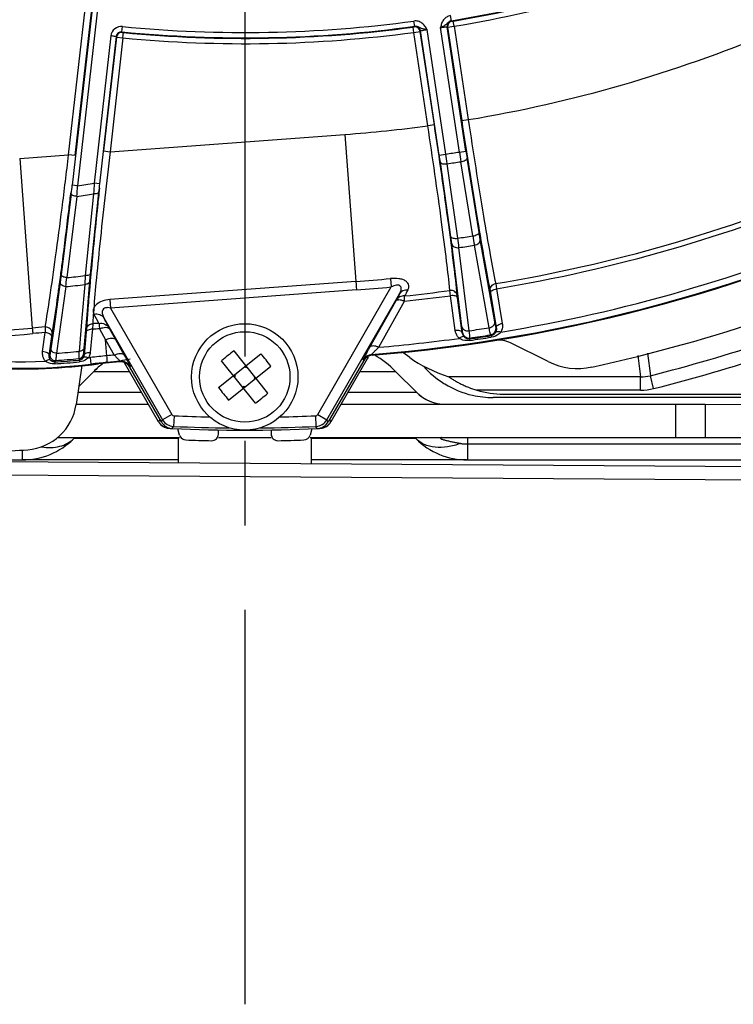
# Model space of a CAD drawing. Units: millimetres. Extents: x 525 to 3228, y 2257 to 4168.
# Drawn here: x 1149 to 1203, y 3154 to 3228 of the extents above; entities that cross this region are included whole.
import ezdxf

# ---------------------------------------------------------------- set-up
doc = ezdxf.new("R2010")
doc.units = ezdxf.units.MM
doc.linetypes.add('CENTER', pattern=[50.8, 31.75, -6.35, 6.35, -6.35])
doc.layers.get('0').update_dxf_attribs({"lineweight": 30})
for name, color, linetype in [('06___PRT_ALL_SURFS', 7, 'Continuous'), ('3_ALL_AXES', 7, 'Continuous'), ('7_ALL_FEATURES', 7, 'Continuous')]:
    doc.layers.add(name, color=color, linetype=linetype)
doc.layers.add('中心线层', color=7, linetype='CENTER', lineweight=25)
doc.layers.add('标注层', color=7, linetype='Continuous', lineweight=25)
doc.styles.get("Standard").update_dxf_attribs({"font": 'gbenor.shx', "bigfont": 'gbcbig.shx'})
doc.dimstyles.get("Standard").update_dxf_attribs({"dimscale": 6, "dimtxt": 2.5, "dimasz": 2, "dimexe": 1.5, "dimexo": 0.5, "dimtad": 1, "dimdsep": 46, "dimtxsty": 'Standard', "dimcen": 0.09, "dimadec": 0, "dimazin": 0, "dimtp": 0.01, "dimtm": 0.01, "dimtfac": 1, "dimtofl": 0, "dimtmove": 0, "dimatfit": 3, "dimfxl": 1, "dimtolj": 1, "dimlwd": 25, "dimlwe": 25, "dimarcsym": 0})
doc.dimstyles.new('水平', dxfattribs={"dimscale": 6, "dimtxt": 2.5, "dimasz": 2, "dimexe": 1.25, "dimexo": 0.001, "dimtad": 1, "dimtoh": 1, "dimtxsty": 'Standard', "dimcen": 2.5, "dimadec": 0, "dimazin": 0, "dimtfac": 1, "dimtmove": 0, "dimatfit": 3, "dimfxl": 1, "dimtfillclr": 3, "dimlwd": 25, "dimlwe": 25, "dimarcsym": 0})

# ---------------------------------------------------------------- blocks, each defined once
blk = doc.blocks.new('*D10')
at = {"layer": 'Defpoints', "color": 0, "transparency": 16777216}
for p in [(1165.905, 3464.632), (1280.905, 3193.938), (1419.919, 3193.938)]:
    blk.add_point(p, dxfattribs=at)
at = {"layer": '标注层', "color": 0, "lineweight": 25, "transparency": 16777216}
for p, q in [((1168.905, 3464.632), (1428.919, 3464.632)), ((1419.919, 3452.632), (1419.919, 3205.938)), ((1283.905, 3193.938), (1428.919, 3193.938))]:
    blk.add_line(p, q, dxfattribs=at)
at = {"layer": '标注层', "color": 0, "transparency": 16777216}
for points in [[(1417.919, 3452.632), (1421.919, 3452.632), (1419.919, 3464.632)], [(1417.919, 3205.938), (1421.919, 3205.938), (1419.919, 3193.938)]]:
    blk.add_solid(points, dxfattribs=at)
at = {"layer": '标注层', "color": 0, "transparency": 16777216, "insert": (1408.669, 3329.285), "char_height": 15, "attachment_point": 5, "rotation": 90}
blk.add_mtext('\\A1;270', dxfattribs=at)
blk = doc.blocks.new('*D17')
at = {"layer": 'Defpoints', "color": 0, "transparency": 16777216}
for p in [(1226.838, 3356.587), (1104.972, 3287.676)]:
    blk.add_point(p, dxfattribs=at)
at = {"layer": '标注层', "color": 0, "lineweight": 25, "transparency": 16777216}
for p, q in [((1237.283, 3362.494), (1247.729, 3368.401)), ((1226.838, 3356.587), (1104.972, 3287.676)), ((997.661, 3226.994), (1094.527, 3281.769)), ((961.401, 3226.994), (997.661, 3226.994))]:
    blk.add_line(p, q, dxfattribs=at)
at = {"layer": '标注层', "color": 0, "transparency": 16777216}
for points in [[(1236.299, 3364.235), (1238.268, 3360.753), (1226.838, 3356.587)], [(1093.542, 3283.51), (1095.511, 3280.028), (1104.972, 3287.676)]]:
    blk.add_solid(points, dxfattribs=at)
at = {"layer": '标注层', "color": 0, "transparency": 16777216, "insert": (977.656, 3238.244), "char_height": 15, "attachment_point": 5}
blk.add_mtext('∅140', dxfattribs=at)

msp = doc.modelspace()

# ---------------------------------------------------------------- linework, layer by layer
at = {"color": 0, "linetype": 'Continuous', "lineweight": -3}
for p, q in [((1156.749, 3246.325), (1153.333, 3216.004)), ((1156.253, 3245.488), (1152.936, 3216.05)), ((1152.66, 3218.326), (1154.099, 3231.101)), ((1153.157, 3218.27), (1154.596, 3231.045)), ((1181.447, 3228.398), (1181.381, 3228.792)), ((1178.682, 3227.981), (1178.628, 3228.377)), ((1181.447, 3228.398), (1181.456, 3228.396)), ((1181.456, 3228.396), (1181.487, 3228.365)), ((1181.487, 3228.365), (1181.586, 3228.378)), ((1181.652, 3227.984), (1181.586, 3228.378)), ((1156.663, 3227.569), (1156.702, 3227.966)), ((1156.663, 3227.569), (1156.688, 3227.527)), ((1156.688, 3227.527), (1156.787, 3227.514)), ((1156.748, 3227.116), (1156.787, 3227.514)), ((1178.555, 3227.921), (1178.653, 3227.938)), ((1178.608, 3227.525), (1178.555, 3227.921)), ((1178.608, 3227.525), (1179.102, 3227.601)), ((1179.665, 3220.51), (1178.608, 3227.525)), ((1178.653, 3227.938), (1178.674, 3227.976)), ((1178.674, 3227.976), (1178.682, 3227.981)), ((1179.102, 3227.601), (1179.123, 3227.64)), ((1180.16, 3220.583), (1179.102, 3227.601)), ((1180.53, 3218.306), (1179.123, 3227.64)), ((1181.024, 3218.381), (1179.614, 3227.736)), ((1182.038, 3218.534), (1180.628, 3227.889)), ((1181.126, 3227.942), (1181.157, 3227.911)), ((1182.533, 3218.608), (1181.126, 3227.942)), ((1181.157, 3227.911), (1181.652, 3227.984)), ((1181.157, 3227.911), (1182.215, 3220.892)), ((1181.652, 3227.984), (1182.709, 3220.969)), ((1155.832, 3227.278), (1154.584, 3216.2)), ((1156.227, 3227.215), (1154.981, 3216.156)), ((1156.252, 3227.174), (1155.287, 3218.612)), ((1156.748, 3227.116), (1155.784, 3218.556)), ((1156.227, 3227.215), (1156.252, 3227.174)), ((1156.252, 3227.174), (1156.748, 3227.116)), ((1182.215, 3220.892), (1182.71, 3220.967)), ((1180.16, 3220.583), (1179.666, 3220.508)), ((1155.784, 3218.556), (1173.439, 3219.858)), ((1173.439, 3219.858), (1174.253, 3208.804)), ((1155.287, 3218.612), (1155.784, 3218.556)), ((1182.038, 3218.534), (1182.533, 3218.608)), ((1148.98, 3218.056), (1152.66, 3218.326)), ((1148.98, 3218.056), (1149.92, 3205.299)), ((1153.157, 3218.27), (1152.66, 3218.326)), ((1180.53, 3218.306), (1181.024, 3218.381)), ((1181.394, 3212.164), (1180.609, 3217.761)), ((1183.052, 3212.227), (1182.152, 3217.808)), ((1183.518, 3212.484), (1182.618, 3218.064)), ((1181.915, 3212.057), (1181.13, 3217.654)), ((1154.981, 3216.156), (1154.584, 3216.2)), ((1152.826, 3215.403), (1152.834, 3215.467)), ((1153.333, 3216.005), (1152.936, 3216.05)), ((1154.91, 3215.5), (1154.286, 3209.357)), ((1152.859, 3215.4), (1152.103, 3209.296)), ((1153.277, 3215.198), (1152.515, 3209.092)), ((1154.54, 3215.388), (1153.909, 3209.245)), ((1183.607, 3211.957), (1183.518, 3212.484)), ((1181.464, 3211.634), (1181.394, 3212.164)), ((1184.715, 3205.761), (1183.607, 3211.957)), ((1182.231, 3205.386), (1181.464, 3211.634)), ((1182.777, 3205.103), (1182.01, 3211.35)), ((1184.277, 3205.329), (1183.168, 3211.525)), ((1152.103, 3209.296), (1152.033, 3208.757)), ((1152.039, 3209.095), (1152.046, 3209.151)), ((1153.909, 3209.245), (1153.874, 3208.573)), ((1154.235, 3208.817), (1154.021, 3206.304)), ((1154.286, 3209.357), (1154.235, 3208.817)), ((1174.253, 3208.804), (1155.756, 3207.439)), ((1176.863, 3209.026), (1176.924, 3208.395)), ((1152.033, 3208.757), (1151.564, 3205.415)), ((1152.456, 3208.423), (1152.1, 3205.915)), ((1153.874, 3208.573), (1153.656, 3206.06)), ((1174.3, 3208.172), (1155.802, 3206.808)), ((1171.389, 3198.809), (1176.924, 3208.395)), ((1181.378, 3207.738), (1181.328, 3208.127)), ((1184.35, 3208.131), (1184.384, 3207.938)), ((1184.771, 3208.646), (1184.837, 3208.259)), ((1184.837, 3208.259), (1185.27, 3205.657)), ((1155.756, 3207.439), (1155.802, 3206.808)), ((1172.082, 3198.409), (1177.546, 3207.873)), ((1175.314, 3203.862), (1177.255, 3207.323)), ((1175.972, 3203.86), (1177.906, 3207.321)), ((1177.255, 3207.323), (1177.301, 3207.407)), ((1177.906, 3207.321), (1177.919, 3207.717)), ((1181.732, 3205.123), (1181.378, 3207.738)), ((1181.906, 3207.564), (1181.882, 3207.759)), ((1182.26, 3204.95), (1181.906, 3207.564)), ((1184.384, 3207.938), (1184.817, 3205.336)), ((1154.096, 3206.586), (1154.087, 3206.469)), ((1155.802, 3206.808), (1160.42, 3198.809)), ((1152.1, 3205.915), (1151.746, 3203.416)), ((1153.656, 3206.06), (1153.44, 3203.553)), ((1154.021, 3206.304), (1153.808, 3203.798)), ((1154.087, 3206.469), (1154.081, 3206.378)), ((1154.524, 3206.444), (1154.564, 3206.355)), ((1155.307, 3206.066), (1159.728, 3198.409)), ((1151.564, 3205.415), (1151.331, 3203.751)), ((1154.006, 3205.233), (1153.989, 3205.024)), ((1154.01, 3205.297), (1154.006, 3205.233)), ((1154.034, 3205.704), (1154.031, 3205.647)), ((1154.454, 3205.216), (1154.412, 3204.782)), ((1154.469, 3205.632), (1154.454, 3205.216)), ((1154.984, 3205.244), (1155.434, 3204.431)), ((1155.688, 3205.328), (1155.732, 3205.247)), ((1155.732, 3205.247), (1156.186, 3204.435)), ((1184.817, 3205.336), (1184.802, 3205.357)), ((1150.703, 3203.542), (1150.884, 3204.968)), ((1151.209, 3203.236), (1151.391, 3204.662)), ((1151.391, 3204.662), (1151.421, 3204.872)), ((1153.989, 3205.024), (1153.818, 3203.279)), ((1154.412, 3204.782), (1154.285, 3203.471)), ((1155.543, 3203.223), (1155.434, 3204.431)), ((1155.434, 3204.431), (1156.09, 3203.273)), ((1156.186, 3204.435), (1156.833, 3203.277)), ((1182.26, 3204.95), (1182.268, 3204.975)), ((1182.812, 3204.49), (1182.833, 3204.555)), ((1182.812, 3204.49), (1182.828, 3204.376)), ((1184.425, 3204.733), (1184.385, 3204.789)), ((1184.425, 3204.733), (1184.443, 3204.619)), ((1188.722, 3202.783), (1185.892, 3204.187)), ((1151.254, 3203.312), (1151.209, 3203.236)), ((1151.675, 3202.869), (1151.606, 3202.753)), ((1153.427, 3203.007), (1153.471, 3202.9)), ((1153.471, 3202.9), (1153.484, 3202.767)), ((1153.785, 3203.36), (1153.818, 3203.279)), ((1154.36, 3202.593), (1154.302, 3203.089)), ((1163.939, 3200.831), (1167.123, 3203.37)), ((1167.643, 3200.414), (1165.105, 3203.598)), ((1174.845, 3202.87), (1172.178, 3198.251)), ((1175.114, 3202.996), (1172.384, 3198.268)), ((1175.114, 3202.995), (1172.385, 3198.267)), ((1174.845, 3202.87), (1174.814, 3202.918)), ((1175.114, 3202.995), (1175.114, 3202.996)), ((1175.474, 3203.267), (1175.443, 3203.315)), ((1178.321, 3203.08), (1177.781, 3203.477)), ((1195.468, 3203.236), (1195.668, 3201.632)), ((1196.196, 3203.417), (1196.402, 3201.723)), ((1151.606, 3202.753), (1151.614, 3202.62)), ((1153.656, 3202.479), (1153.228, 3199.565)), ((1154.365, 3202.542), (1154.36, 3202.593)), ((1156.53, 3202.808), (1156.503, 3202.756)), ((1159.425, 3198.267), (1156.869, 3202.695)), ((1159.426, 3198.268), (1156.87, 3202.695)), ((1157.287, 3202.41), (1157.26, 3202.358)), ((1159.631, 3198.251), (1157.26, 3202.358)), ((1166.705, 3199.666), (1164.166, 3202.85)), ((1164.687, 3199.893), (1167.871, 3202.432)), ((1165.922, 3202.413), (1165.984, 3202.335)), ((1165.984, 3202.335), (1166, 3202.475)), ((1165.984, 3202.335), (1166.062, 3202.397)), ((1153.425, 3200.909), (1154.562, 3202.045)), ((1154.562, 3202.049), (1154.562, 3202.045)), ((1154.562, 3202.045), (1157.244, 3202.045)), ((1165.202, 3201.711), (1165.062, 3201.727)), ((1165.124, 3201.649), (1165.202, 3201.711)), ((1165.14, 3201.789), (1165.202, 3201.711)), ((1166.608, 3201.553), (1166.686, 3201.615)), ((1166.608, 3201.553), (1166.67, 3201.475)), ((1166.608, 3201.553), (1166.748, 3201.537)), ((1174.566, 3202.045), (1177.248, 3202.045)), ((1177.248, 3202.045), (1177.248, 3202.049)), ((1178.84, 3200.453), (1177.248, 3202.045)), ((1195.668, 3201.632), (1181.24, 3201.632)), ((1195.668, 3200.633), (1195.668, 3201.632)), ((1196.647, 3200.754), (1196.402, 3201.723)), ((1165.748, 3200.867), (1165.826, 3200.929)), ((1165.826, 3200.929), (1165.81, 3200.789)), ((1165.826, 3200.929), (1165.888, 3200.851)), ((1156.33, 3200.452), (1153.358, 3200.453)), ((1158.164, 3200.452), (1156.33, 3200.452)), ((1178.84, 3200.453), (1173.646, 3200.452)), ((1178.845, 3200.449), (1178.84, 3200.453)), ((1178.84, 3200.453), (1178.84, 3200.453)), ((1195.668, 3200.633), (1183.361, 3200.633)), ((1209.701, 3200.081), (1184.583, 3200.081)), ((1185.354, 3200.343), (1210.627, 3200.343)), ((1153.228, 3199.572), (1158.672, 3199.572)), ((1173.138, 3199.572), (1198.289, 3199.572)), ((1198.289, 3199.572), (1200.519, 3199.572)), ((1198.289, 3199.572), (1198.289, 3197.072)), ((1200.519, 3199.572), (1205.291, 3199.571)), ((1200.519, 3199.572), (1200.519, 3197.072)), ((1159.526, 3198.433), (1159.473, 3198.347)), ((1160.42, 3198.809), (1159.728, 3198.409)), ((1160.585, 3198.709), (1160.551, 3197.91)), ((1171.225, 3198.709), (1171.259, 3197.91)), ((1171.389, 3198.809), (1172.082, 3198.409)), ((1172.284, 3198.433), (1172.336, 3198.347)), ((1159.425, 3198.267), (1159.426, 3198.268)), ((1159.473, 3198.347), (1159.426, 3198.268)), ((1159.631, 3198.251), (1159.728, 3198.409)), ((1160.245, 3197.768), (1160.246, 3197.769)), ((1160.254, 3197.783), (1160.246, 3197.769)), ((1160.453, 3197.752), (1160.551, 3197.91)), ((1160.997, 3197.26), (1160.865, 3197.737)), ((1170.945, 3197.737), (1170.813, 3197.26)), ((1171.356, 3197.752), (1171.259, 3197.91)), ((1171.556, 3197.783), (1171.564, 3197.769)), ((1171.564, 3197.768), (1171.564, 3197.769)), ((1172.178, 3198.251), (1172.082, 3198.409)), ((1172.336, 3198.347), (1172.384, 3198.268)), ((1172.385, 3198.267), (1172.384, 3198.268)), ((1151.808, 3197.072), (1160.997, 3197.072)), ((1153.051, 3197), (1153.125, 3197.074)), ((1160.682, 3197.004), (1153.054, 3197.003)), ((1160.905, 3197.004), (1160.682, 3197.004)), ((1163.922, 3197.34), (1163.922, 3197.649)), ((1163.922, 3197.072), (1167.888, 3197.072)), ((1167.888, 3197.649), (1167.888, 3197.34)), ((1170.813, 3197.072), (1198.289, 3197.072)), ((1178.755, 3197.003), (1170.905, 3197.004)), ((1178.685, 3197.074), (1178.759, 3197)), ((1182.648, 3197.072), (1182.648, 3195.389)), ((1198.289, 3197.072), (1200.519, 3197.072)), ((1200.519, 3197.072), (1205.291, 3197.071)), ((1182.648, 3196.593), (1215.17, 3196.593)), ((1149.162, 3196.135), (1149.162, 3195.389)), ((1127.447, 3195.389), (1149.162, 3195.389)), ((1160.905, 3195.393), (1149.227, 3195.392)), ((1182.583, 3195.392), (1170.905, 3195.393)), ((1182.648, 3195.389), (1215.17, 3195.389)), ((1227.666, 3193.712), (1102.413, 3194.558))]:
    msp.add_line(p, q, dxfattribs=at)
for radius in [4, 3.4]:
    msp.add_circle((1165.905, 3201.632), radius, dxfattribs=at)
for centre, radius, start, end in [((1165.905, 3322.132), 142.5, 295.68432, 175.56018), ((1165.905, 3322.132), 141.5, 295.77791, 175.56018), ((1165.905, 3322.132), 119.25, 274.60231, 317.14249), ((1165.905, 3322.132), 119.199, 274.58962, 316.83895), ((1165.905, 3322.132), 95.013, 279.41444, 292.72842), ((1165.905, 3322.132), 95.056, 279.49534, 292.64752), ((1165.905, 3322.132), 95.456, 279.49534, 292.64752), ((1165.905, 3322.132), 94.614, 264.41814, 277.72842), ((1181.522, 3228.001), 0.4, 99.45642, 188.51923), ((1181.553, 3227.97), 0.4, 99.47294, 188.51988), ((1156.624, 3227.171), 0.399, 84.3587, 173.6764), ((1156.649, 3227.129), 0.4, 84.47293, 173.5199), ((1165.905, 3322.132), 95.013, 264.41809, 277.72842), ((1165.905, 3322.132), 95.456, 264.49534, 277.64752), ((1165.905, 3322.132), 95.056, 264.49534, 277.64752), ((1178.706, 3227.541), 0.4, 8.62358, 97.67082), ((1178.727, 3227.58), 0.4, 8.62367, 97.68681), ((1165.905, 3322.132), 102.551, 279.43143, 292.71143), ((1165.905, 3322.132), 122.567, 282.29644, 308.47497), ((1165.905, 3322.132), 102.551, 274.21302, 277.71143), ((1165.905, 3322.132), 104.846, 278.29113, 278.85173), ((1274.558, 3232.577), 93.579, 188.63085, 189.08053), ((1234.661, 3226.453), 52.715, 188.55762, 189.15632), ((1128.349, 3210.429), 52.773, 7.98704, 8.58508), ((1088.357, 3204.512), 93.699, 8.06281, 8.51183), ((1165.905, 3322.132), 105.581, 278.2911, 278.85175), ((1149.011, 3247.725), 32.014, 277.75926, 280.02495), ((1277.637, 3209.167), 123.254, 176.72887, 177.10693), ((1091.845, 3222.928), 61.477, 352.96604, 353.57602), ((1077.308, 3220.881), 76.182, 355.72172, 356.32961), ((1676.375, 3159.703), 524.407, 173.85801, 174.00919), ((1217.1, 3209.152), 62.513, 173.56707, 174.17164), ((1165.905, 3322.132), 115.044, 279.43842, 292.70444), ((1165.905, 3322.132), 115.436, 279.43964, 292.70322), ((635.069, 3276.417), 521.34, 353.13366, 353.27911), ((1149.011, 3247.725), 32.806, 277.47226, 279.70285), ((741.82, 3263.388), 413.797, 352.62076, 353.15754), ((1563.187, 3171.485), 410.607, 173.99584, 174.69524), ((1165.905, 3322.132), 118.7, 279.34002, 292.80284), ((1165.905, 3322.132), 111.233, 278.27522, 278.86764), ((1129.824, 3204.618), 52.619, 7.35016, 8.12645), ((1234.828, 3220.443), 52.423, 189.01632, 189.79451), ((1165.905, 3322.132), 111.946, 278.2718, 278.87106), ((850.943, 3249.288), 303.767, 352.40739, 352.61484), ((899.233, 3242.843), 255.048, 352.25674, 352.39637), ((1100.86, 3213.328), 51.828, 354.56887, 355.31181), ((1149.011, 3247.726), 38.791, 275.18266, 277.25448), ((1396.651, 3187.205), 243.331, 174.7556, 175.00488), ((1165.905, 3322.132), 113.636, 274.21302, 275.53371), ((929.328, 3238.748), 224.676, 352.14374, 352.25753), ((1149.011, 3247.726), 39.454, 275.0092, 277.08037), ((1337.35, 3192.404), 183.803, 175.00977, 175.30907), ((1165.905, 3322.132), 114.269, 274.21304, 275.53371), ((1245.71, 3170.373), 77.397, 150.7767, 151.15092), ((1165.905, 3322.132), 115.044, 275.99447, 277.70444), ((1284.784, 3196.733), 131.059, 175.31565, 175.68845), ((1251.531, 3168.709), 83.711, 152.10584, 152.46587), ((1165.905, 3322.132), 115.436, 275.96761, 277.70322), ((1165.905, 3322.489), 124.557, 284.17266, 292.53797), ((1216.653, 3201.704), 62.746, 176.20886, 176.34575), ((1235.319, 3200.446), 81.454, 175.82336, 176.19371), ((1204.582, 3202.657), 50.201, 175.92675, 176.60205), ((1220.014, 3201.572), 65.671, 175.74526, 175.93914), ((1101.972, 3177.375), 60.048, 28.09961, 28.85564), ((1097.497, 3175.752), 65.276, 26.94209, 27.67076), ((1165.905, 3322.489), 125.556, 284.17266, 292.53797), ((1145.005, 3259.705), 54.626, 264.011, 275.16148), ((1162.153, 3069.342), 136.507, 94.73231, 95.14141), ((1265.288, 3203.228), 114.417, 178.92056, 179.12847), ((1203.138, 3202.555), 49.204, 176.39777, 176.80646), ((1154.413, 3204.264), 0.953, 87.53006, 94.53394), ((1161.191, 3081.216), 124.183, 92.86516, 93.10998), ((1162.369, 3065.235), 140.619, 93.02784, 93.22052), ((1165.905, 3322.132), 118.239, 278.2038, 278.93905), ((1184.307, 3205.283), 0.5, 278.99636, 8.46545), ((1144.899, 3260.179), 55.523, 264.20726, 275.24563), ((1160.943, 3084.69), 120.698, 94.78068, 95.21342), ((1150.798, 3203.972), 1, 77.36344, 85.09925), ((1165.905, 3322.132), 118.7, 274.86531, 277.80284), ((1182.762, 3205.051), 0.5, 188.67724, 278.1465), ((1165.905, 3322.132), 118.851, 278.17827, 278.96459), ((1165.905, 3322.132), 118.966, 278.17827, 278.96459), ((1165.905, 3322.132), 118.789, 278.19295, 278.94991), ((1185.002, 3202.394), 2.002, 63.61342, 99.06292), ((1149.011, 3247.726), 44.95, 257.20764, 272.42465), ((1149.011, 3247.726), 45.5, 257.20764, 277.44968), ((1149.011, 3247.726), 45.449, 257.20764, 276.75988), ((1151.652, 3203.268), 0.4, 173.6983, 273.32228), ((1149.011, 3247.726), 45.047, 273.30268, 275.68264), ((1149.011, 3247.726), 44.936, 273.39961, 275.6403), ((1149.011, 3247.726), 44.395, 273.53219, 275.72545), ((1153.388, 3203.405), 0.4, 275.65847, 353.48048), ((1149.011, 3247.726), 44.95, 276.56777, 276.75988), ((1161.256, 3144.415), 59.085, 95.54934, 96.7599), ((1161.178, 3145.109), 58.386, 94.99945, 95.53857), ((1149.011, 3247.726), 45.5, 279.47389, 280.48599), ((1175.025, 3190.195), 16.675, 128.57006, 130.63208), ((1175.036, 3190.181), 16.692, 126.51183, 128.57174), ((1154.454, 3192.5), 16.693, 36.51159, 40.63127), ((1175.507, 3202.518), 0.8, 94.60601, 149.98417), ((1175.538, 3202.47), 0.8, 94.59601, 150.00634), ((1224.443, 3174.516), 56.96, 149.86442, 150.00043), ((1171.591, 3196.388), 8, 45, 59.53805), ((1171.591, 3196.392), 8, 45, 59.49346), ((1149.011, 3247.726), 45.181, 273.30268, 275.68264), ((1160.946, 3147.032), 55.95, 95.51718, 96.75991), ((1161.188, 3144.96), 57.985, 94.63468, 96.75775), ((1160.219, 3196.392), 8, 128.59875, 135), ((1160.219, 3196.388), 8, 128.55125, 135), ((1161.23, 3144.099), 58.897, 94.57629, 95.51716), ((1156.567, 3201.959), 0.8, 29.98978, 94.64476), ((1156.594, 3202.01), 0.8, 30.01874, 94.58625), ((1184.579, 3207.072), 6.99, 221.62914, 238.00773), ((1190.943, 3207.262), 4.999, 243.61433, 282.29662), ((1195.667, 3204.637), 3.005, 270.01524, 284.15085), ((1177.354, 3210.762), 16.691, 216.51134, 220.63152), ((1184.593, 3207.092), 7.014, 238.00018, 238.68239), ((1184.581, 3207.071), 6.99, 238.67637, 257.21286), ((1195.667, 3204.64), 4.007, 270.01933, 284.15332), ((1156.775, 3213.08), 16.69, 306.51152, 308.57174), ((1156.786, 3213.067), 16.673, 308.57006, 310.63239), ((1180.962, 3202.574), 3, 225, 262.50011), ((1180.962, 3202.575), 3, 225, 270), ((1184.584, 3207.089), 7.008, 257.22061, 263.56808), ((1184.584, 3207.081), 7, 263.55947, 269.99227), ((1149.271, 3200.146), 3.999, 274.5257, 351.64387), ((1160.594, 3198.909), 0.2, 210.00073, 267.53115), ((1165.905, 3322.132), 123.537, 267.53188, 268.77685), ((1165.905, 3322.132), 123.537, 271.22191, 272.46812), ((1171.216, 3198.909), 0.2, 272.46885, 329.99927), ((1160.289, 3198.768), 0.998, 210.06024, 217.63247), ((1160.291, 3198.767), 1, 210.19693, 267.20504), ((1160.3, 3198.775), 1.011, 217.62041, 222.41314), ((1160.297, 3198.773), 1.007, 222.41153, 226.26344), ((1160.292, 3198.769), 1.001, 226.29649, 239.75896), ((1160.497, 3198.75), 0.999, 209.99276, 267.49763), ((1160.594, 3198.91), 1, 210.01907, 267.51281), ((1160.291, 3198.768), 0.999, 239.78561, 251.11739), ((1160.294, 3198.777), 1.009, 251.14303, 257.8019), ((1160.292, 3198.769), 1.001, 257.78382, 267.33104), ((1165.905, 3322.489), 124.848, 267.40197, 267.45027), ((1165.905, 3322.489), 124.849, 267.40197, 267.43841), ((1165.905, 3322.132), 124.5, 267.49039, 272.50961), ((1165.905, 3322.132), 124.337, 267.53188, 269.4714), ((1165.905, 3322.132), 124.337, 270.53191, 272.46812), ((1171.216, 3198.91), 1, 272.48719, 329.98093), ((1171.313, 3198.75), 0.999, 272.50248, 330.00713), ((1165.905, 3322.489), 124.848, 272.55022, 272.59803), ((1165.905, 3322.489), 124.849, 272.56202, 272.59803), ((1171.517, 3198.769), 1.001, 272.66896, 282.21616), ((1171.519, 3198.767), 1, 272.79496, 329.80307), ((1171.516, 3198.777), 1.009, 282.19808, 288.85696), ((1171.518, 3198.769), 1.001, 288.89452, 302.35699), ((1171.519, 3198.767), 0.999, 302.38364, 313.71542), ((1171.513, 3198.773), 1.007, 313.73655, 317.58846), ((1171.515, 3198.772), 1.005, 317.57343, 329.9128), ((1149.162, 3200.889), 5.5, 270, 315.00014), ((1161.479, 3197.395), 0.501, 195.56139, 208.04582), ((1161.478, 3197.393), 0.499, 207.95034, 267.99652), ((1163.422, 3197.34), 0.5, 268.83664, 0.02348), ((1168.388, 3197.34), 0.5, 179.97654, 271.16334), ((1170.331, 3197.394), 0.5, 272.01709, 344.52482), ((1182.648, 3200.889), 5.5, 225.0064, 270), ((1165.905, 3322.132), 125.317, 267.96772, 268.86012), ((1165.905, 3322.132), 125.317, 271.13988, 272.03228), ((1147.161, 3226.792), 30.728, 265.17473, 274.52764)]:
    msp.add_arc(centre, radius, start, end, dxfattribs=at)
for centre, major_axis, ratio, start_param, end_param in [((1183.76, 3204.789), (7.231, -1.396), 0.502334, -2.320116, -1.828416), ((1185.359, 3207.347), (-3.713, -5.941), 0.999153, 0.269475, 0.558125)]:
    msp.add_ellipse(centre, major_axis=major_axis, ratio=ratio, start_param=start_param, end_param=end_param, dxfattribs=at)
for points, knots in [([(1181.381, 3228.792), (1181.278, 3228.775), (1181.076, 3228.7), (1180.838, 3228.483), (1180.69, 3228.199), (1180.649, 3227.992), (1180.628, 3227.889)], [0, 0, 0, 0, 0.249546, 0.499334, 0.749419, 1, 1, 1, 1]), ([(1179.614, 3227.736), (1179.565, 3227.829), (1179.463, 3228.014), (1179.238, 3228.242), (1178.947, 3228.379), (1178.732, 3228.391), (1178.628, 3228.377)], [0, 0, 0, 0, 0.250686, 0.500664, 0.750341, 1, 1, 1, 1]), ([(1181.447, 3228.398), (1181.363, 3228.384), (1181.211, 3228.306), (1181.057, 3228.123), (1180.855, 3227.992), (1180.713, 3227.908), (1180.628, 3227.888)], [0, 0, 0, 0, 0.262409, 0.499291, 0.733171, 1, 1, 1, 1]), ([(1156.702, 3227.966), (1156.504, 3227.986), (1156.075, 3227.865), (1155.859, 3227.475), (1155.832, 3227.278)], [0, 0, 0, 0, 0.499814, 1, 1, 1, 1]), ([(1156.227, 3227.215), (1156.216, 3227.218), (1156.175, 3227.218), (1156.094, 3227.233), (1155.971, 3227.241), (1155.882, 3227.273), (1155.832, 3227.28)], [0, 0, 0, 0, 0.083355, 0.301324, 0.622713, 1, 1, 1, 1]), ([(1179.614, 3227.736), (1179.529, 3227.749), (1179.368, 3227.766), (1179.136, 3227.832), (1178.936, 3227.963), (1178.767, 3227.993), (1178.682, 3227.981)], [0, 0, 0, 0, 0.266328, 0.498988, 0.736962, 1, 1, 1, 1]), ([(1179.123, 3227.64), (1179.124, 3227.644), (1179.141, 3227.649), (1179.167, 3227.659), (1179.214, 3227.669), (1179.301, 3227.687), (1179.437, 3227.71), (1179.552, 3227.727), (1179.614, 3227.736)], [0, 0, 0, 0, 0.02602, 0.086317, 0.180086, 0.304204, 0.624459, 1, 1, 1, 1]), ([(1180.628, 3227.888), (1180.69, 3227.898), (1180.805, 3227.916), (1180.942, 3227.934), (1181.031, 3227.943), (1181.078, 3227.947), (1181.106, 3227.946), (1181.124, 3227.945), (1181.126, 3227.942)], [0, 0, 0, 0, 0.375089, 0.695211, 0.819447, 0.913405, 0.973886, 1, 1, 1, 1]), ([(1182.215, 3220.892), (1182.593, 3218.389), (1183.144, 3214.875), (1183.874, 3210.624), (1184.198, 3208.872), (1184.35, 3208.131)], [0, 0, 0, 0, 0.586927, 0.824576, 1, 1, 1, 1]), ([(1182.709, 3220.969), (1183.072, 3218.551), (1183.604, 3215.158), (1184.309, 3211.053), (1184.624, 3209.361), (1184.771, 3208.646)], [0, 0, 0, 0, 0.586926, 0.824572, 1, 1, 1, 1]), ([(1181.328, 3208.127), (1181.257, 3208.854), (1181.059, 3210.563), (1180.524, 3214.694), (1180.031, 3218.093), (1179.665, 3220.51)], [0, 0, 0, 0, 0.175424, 0.413067, 1, 1, 1, 1]), ([(1181.882, 3207.759), (1181.808, 3208.512), (1181.602, 3210.282), (1181.046, 3214.559), (1180.537, 3218.079), (1180.16, 3220.583)], [0, 0, 0, 0, 0.175419, 0.413066, 1, 1, 1, 1]), ([(1155.784, 3218.556), (1155.508, 3216.248), (1155.137, 3212.968), (1154.733, 3208.929), (1154.58, 3207.201), (1154.524, 3206.444)], [0, 0, 0, 0, 0.572763, 0.812987, 1, 1, 1, 1]), ([(1150.891, 3205.383), (1151.021, 3206.113), (1151.295, 3207.866), (1151.717, 3210.847), (1152.186, 3214.431), (1152.501, 3216.992), (1152.66, 3218.326)], [0, 0, 0, 0, 0.17016, 0.407332, 0.69154, 1, 1, 1, 1]), ([(1180.609, 3217.761), (1180.615, 3217.735), (1180.671, 3217.683), (1180.79, 3217.65), (1180.95, 3217.637), (1181.068, 3217.645), (1181.13, 3217.654)], [0, 0, 0, 0, 0.144265, 0.365898, 0.662323, 1, 1, 1, 1]), ([(1182.152, 3217.808), (1182.214, 3217.818), (1182.329, 3217.844), (1182.478, 3217.905), (1182.582, 3217.971), (1182.62, 3218.037), (1182.618, 3218.064)], [0, 0, 0, 0, 0.337677, 0.634103, 0.855735, 1, 1, 1, 1]), ([(1154.91, 3215.5), (1154.902, 3215.452), (1154.799, 3215.405), (1154.673, 3215.387), (1154.586, 3215.386), (1154.54, 3215.388)], [0, 0, 0, 0, 0.36222, 0.657802, 1, 1, 1, 1]), ([(1153.277, 3215.198), (1153.223, 3215.202), (1153.122, 3215.219), (1152.989, 3215.264), (1152.894, 3215.318), (1152.858, 3215.376), (1152.859, 3215.4)], [0, 0, 0, 0, 0.331197, 0.628357, 0.853185, 1, 1, 1, 1]), ([(1183.052, 3212.228), (1183.114, 3212.238), (1183.229, 3212.264), (1183.378, 3212.324), (1183.482, 3212.391), (1183.52, 3212.457), (1183.518, 3212.484)], [0, 0, 0, 0, 0.337681, 0.634104, 0.855734, 1, 1, 1, 1]), ([(1181.394, 3212.164), (1181.4, 3212.138), (1181.455, 3212.085), (1181.574, 3212.053), (1181.734, 3212.039), (1181.852, 3212.048), (1181.915, 3212.057)], [0, 0, 0, 0, 0.144265, 0.365893, 0.662316, 1, 1, 1, 1]), ([(1183.168, 3211.525), (1183.231, 3211.535), (1183.35, 3211.573), (1183.499, 3211.672), (1183.596, 3211.805), (1183.613, 3211.91), (1183.607, 3211.957)], [0, 0, 0, 0, 0.28413, 0.550784, 0.787905, 1, 1, 1, 1]), ([(1181.464, 3211.634), (1181.472, 3211.587), (1181.519, 3211.492), (1181.651, 3211.393), (1181.822, 3211.342), (1181.947, 3211.342), (1182.01, 3211.35)], [0, 0, 0, 0, 0.212095, 0.449216, 0.71587, 1, 1, 1, 1]), ([(1152.515, 3209.093), (1152.462, 3209.098), (1152.361, 3209.115), (1152.231, 3209.16), (1152.137, 3209.214), (1152.102, 3209.272), (1152.103, 3209.296)], [0, 0, 0, 0, 0.331377, 0.627853, 0.852323, 1, 1, 1, 1]), ([(1154.235, 3208.817), (1154.226, 3208.748), (1154.118, 3208.61), (1153.959, 3208.575), (1153.874, 3208.572)], [0, 0, 0, 0, 0.447833, 1, 1, 1, 1]), ([(1154.286, 3209.357), (1154.278, 3209.309), (1154.173, 3209.261), (1154.045, 3209.243), (1153.956, 3209.242), (1153.909, 3209.245)], [0, 0, 0, 0, 0.363057, 0.658764, 1, 1, 1, 1]), ([(1174.253, 3208.804), (1174.255, 3208.761), (1174.279, 3208.67), (1174.287, 3208.519), (1174.287, 3208.35), (1174.296, 3208.232), (1174.3, 3208.172)], [0, 0, 0, 0, 0.200957, 0.442785, 0.714245, 1, 1, 1, 1]), ([(1178.165, 3208.159), (1178.221, 3208.261), (1178.271, 3208.452), (1178.171, 3208.689), (1178.009, 3208.844), (1177.777, 3208.957), (1177.389, 3209.049), (1177.074, 3209.046), (1176.863, 3209.026)], [0, 0, 0, 0, 0.180584, 0.275455, 0.386511, 0.519643, 0.671482, 1, 1, 1, 1]), ([(1152.456, 3208.422), (1152.399, 3208.423), (1152.29, 3208.443), (1152.148, 3208.515), (1152.051, 3208.624), (1152.029, 3208.716), (1152.033, 3208.757)], [0, 0, 0, 0, 0.283041, 0.552437, 0.790652, 1, 1, 1, 1]), ([(1177.546, 3207.873), (1177.572, 3207.92), (1177.618, 3208.014), (1177.665, 3208.16), (1177.679, 3208.306), (1177.63, 3208.454), (1177.476, 3208.533), (1177.295, 3208.525), (1177.107, 3208.475), (1176.985, 3208.423), (1176.924, 3208.395)], [0, 0, 0, 0, 0.120367, 0.235421, 0.344095, 0.448316, 0.563824, 0.701989, 0.849871, 1, 1, 1, 1]), ([(1178.165, 3208.159), (1178.041, 3208.167), (1177.796, 3208.133), (1177.604, 3207.969), (1177.546, 3207.873)], [0, 0, 0, 0, 0.523797, 1, 1, 1, 1]), ([(1181.882, 3207.759), (1181.864, 3207.872), (1181.709, 3208.094), (1181.451, 3208.143), (1181.328, 3208.127)], [0, 0, 0, 0, 0.480372, 1, 1, 1, 1]), ([(1184.35, 3208.131), (1184.334, 3208.245), (1184.416, 3208.502), (1184.648, 3208.624), (1184.771, 3208.646)], [0, 0, 0, 0, 0.480378, 1, 1, 1, 1]), ([(1184.384, 3207.938), (1184.376, 3208.014), (1184.487, 3208.136), (1184.658, 3208.217), (1184.775, 3208.249), (1184.837, 3208.259)], [0, 0, 0, 0, 0.390722, 0.678623, 1, 1, 1, 1]), ([(1151.421, 3204.872), (1151.457, 3205.082), (1151.628, 3206.135), (1151.779, 3207.191), (1151.895, 3208.037)], [0, 0, 0, 0, 0.199128, 1, 1, 1, 1]), ([(1155.756, 3207.439), (1155.563, 3207.425), (1155.202, 3207.36), (1154.755, 3207.132), (1154.492, 3206.798), (1154.49, 3206.544), (1154.524, 3206.444)], [0, 0, 0, 0, 0.323364, 0.607004, 0.824275, 1, 1, 1, 1]), ([(1177.906, 3207.321), (1177.836, 3207.35), (1177.699, 3207.394), (1177.482, 3207.429), (1177.302, 3207.395), (1177.255, 3207.323)], [0, 0, 0, 0, 0.336062, 0.622181, 1, 1, 1, 1]), ([(1177.919, 3207.717), (1177.796, 3207.721), (1177.55, 3207.675), (1177.36, 3207.506), (1177.301, 3207.407)], [0, 0, 0, 0, 0.517839, 1, 1, 1, 1]), ([(1181.906, 3207.564), (1181.891, 3207.639), (1181.749, 3207.724), (1181.562, 3207.75), (1181.44, 3207.746), (1181.378, 3207.738)], [0, 0, 0, 0, 0.39072, 0.678621, 1, 1, 1, 1]), ([(1155.802, 3206.808), (1155.741, 3206.823), (1155.618, 3206.844), (1155.437, 3206.833), (1155.284, 3206.755), (1155.202, 3206.622), (1155.181, 3206.478), (1155.204, 3206.287), (1155.26, 3206.151), (1155.307, 3206.066)], [0, 0, 0, 0, 0.150924, 0.29638, 0.426961, 0.543276, 0.655145, 0.767787, 1, 1, 1, 1]), ([(1154.564, 3206.355), (1154.707, 3206.381), (1155.002, 3206.368), (1155.239, 3206.18), (1155.307, 3206.066)], [0, 0, 0, 0, 0.52338, 1, 1, 1, 1]), ([(1149.92, 3205.301), (1149.924, 3205.276), (1149.946, 3205.139), (1149.963, 3205.001), (1149.976, 3204.889)], [0, 0, 0, 0, 0.181393, 1, 1, 1, 1]), ([(1151.421, 3204.872), (1151.428, 3204.937), (1151.407, 3205.075), (1151.252, 3205.307), (1151.03, 3205.388), (1150.891, 3205.383)], [0, 0, 0, 0, 0.239979, 0.489133, 1, 1, 1, 1]), ([(1153.989, 3205.024), (1153.993, 3205.049), (1154.031, 3205.118), (1154.159, 3205.188), (1154.273, 3205.209), (1154.337, 3205.214)], [0, 0, 0, 0, 0.181404, 0.534554, 1, 1, 1, 1]), ([(1154.006, 3205.233), (1154.019, 3205.337), (1154.137, 3205.546), (1154.358, 3205.626), (1154.469, 3205.632)], [0, 0, 0, 0, 0.485344, 1, 1, 1, 1]), ([(1154.942, 3205.658), (1155.086, 3205.679), (1155.386, 3205.647), (1155.617, 3205.447), (1155.688, 3205.328)], [0, 0, 0, 0, 0.513761, 1, 1, 1, 1]), ([(1154.942, 3205.658), (1154.943, 3205.633), (1154.953, 3205.494), (1154.969, 3205.356), (1154.984, 3205.244)], [0, 0, 0, 0, 0.18056, 1, 1, 1, 1]), ([(1154.984, 3205.244), (1155.062, 3205.279), (1155.216, 3205.333), (1155.467, 3205.377), (1155.677, 3205.333), (1155.732, 3205.247)], [0, 0, 0, 0, 0.327621, 0.61276, 1, 1, 1, 1]), ([(1182.26, 3204.95), (1182.245, 3205.025), (1182.103, 3205.109), (1181.916, 3205.136), (1181.794, 3205.132), (1181.732, 3205.123)], [0, 0, 0, 0, 0.39072, 0.678621, 1, 1, 1, 1]), ([(1182.02, 3204.532), (1181.98, 3204.572), (1181.838, 3204.743), (1181.754, 3204.96), (1181.732, 3205.123)], [0, 0, 0, 0, 0.25674, 1, 1, 1, 1]), ([(1182.268, 3204.975), (1182.272, 3204.987), (1182.267, 3205.029), (1182.263, 3205.11), (1182.249, 3205.235), (1182.238, 3205.332), (1182.231, 3205.386)], [0, 0, 0, 0, 0.091697, 0.293322, 0.599221, 1, 1, 1, 1]), ([(1182.231, 3205.386), (1182.239, 3205.34), (1182.286, 3205.245), (1182.417, 3205.146), (1182.589, 3205.095), (1182.714, 3205.094), (1182.777, 3205.103)], [0, 0, 0, 0, 0.21211, 0.449224, 0.715864, 1, 1, 1, 1]), ([(1182.833, 3204.555), (1182.837, 3204.572), (1182.83, 3204.626), (1182.823, 3204.735), (1182.802, 3204.901), (1182.786, 3205.03), (1182.777, 3205.103)], [0, 0, 0, 0, 0.091185, 0.29279, 0.598883, 1, 1, 1, 1]), ([(1184.277, 3205.329), (1184.34, 3205.339), (1184.459, 3205.377), (1184.608, 3205.476), (1184.705, 3205.61), (1184.721, 3205.714), (1184.715, 3205.761)], [0, 0, 0, 0, 0.284136, 0.550775, 0.787891, 1, 1, 1, 1]), ([(1184.385, 3204.789), (1184.377, 3204.804), (1184.367, 3204.858), (1184.342, 3204.964), (1184.313, 3205.129), (1184.29, 3205.256), (1184.277, 3205.329)], [0, 0, 0, 0, 0.091181, 0.292784, 0.598876, 1, 1, 1, 1]), ([(1184.802, 3205.357), (1184.794, 3205.367), (1184.787, 3205.409), (1184.766, 3205.487), (1184.743, 3205.611), (1184.725, 3205.707), (1184.715, 3205.761)], [0, 0, 0, 0, 0.091696, 0.293315, 0.599211, 1, 1, 1, 1]), ([(1184.817, 3205.336), (1184.822, 3205.308), (1184.834, 3205.196), (1184.81, 3205.078), (1184.773, 3205.001)], [0, 0, 0, 0, 0.243046, 1, 1, 1, 1]), ([(1184.817, 3205.336), (1184.809, 3205.412), (1184.919, 3205.534), (1185.091, 3205.614), (1185.208, 3205.646), (1185.27, 3205.657)], [0, 0, 0, 0, 0.390721, 0.678623, 1, 1, 1, 1]), ([(1185.27, 3205.657), (1185.279, 3205.603), (1185.299, 3205.382), (1185.246, 3205.154), (1185.169, 3205.006)], [0, 0, 0, 0, 0.247957, 1, 1, 1, 1]), ([(1151.391, 3204.662), (1151.396, 3204.727), (1151.31, 3204.831), (1151.167, 3204.905), (1151.069, 3204.936), (1151.017, 3204.948)], [0, 0, 0, 0, 0.392393, 0.674862, 1, 1, 1, 1]), ([(1155.434, 3204.431), (1155.513, 3204.466), (1155.668, 3204.521), (1155.92, 3204.565), (1156.131, 3204.521), (1156.186, 3204.435)], [0, 0, 0, 0, 0.327424, 0.612572, 1, 1, 1, 1]), ([(1182.4, 3204.644), (1182.359, 3204.675), (1182.199, 3204.656), (1182.088, 3204.583), (1182.02, 3204.532)], [0, 0, 0, 0, 0.381278, 1, 1, 1, 1]), ([(1182.828, 3204.376), (1182.756, 3204.365), (1182.48, 3204.346), (1182.19, 3204.417), (1182.02, 3204.532)], [0, 0, 0, 0, 0.261651, 1, 1, 1, 1]), ([(1182.4, 3204.644), (1182.38, 3204.665), (1182.309, 3204.755), (1182.27, 3204.867), (1182.26, 3204.95)], [0, 0, 0, 0, 0.264135, 1, 1, 1, 1]), ([(1182.812, 3204.49), (1182.73, 3204.478), (1182.572, 3204.502), (1182.447, 3204.594), (1182.4, 3204.644)], [0, 0, 0, 0, 0.546338, 1, 1, 1, 1]), ([(1184.773, 3205.001), (1184.742, 3204.94), (1184.65, 3204.815), (1184.506, 3204.746), (1184.425, 3204.733)], [0, 0, 0, 0, 0.45452, 1, 1, 1, 1]), ([(1185.169, 3205.006), (1185.126, 3204.953), (1184.925, 3204.759), (1184.65, 3204.652), (1184.443, 3204.619)], [0, 0, 0, 0, 0.244416, 1, 1, 1, 1]), ([(1184.773, 3205.001), (1184.803, 3205.044), (1184.962, 3205.073), (1185.089, 3205.035), (1185.169, 3205.006)], [0, 0, 0, 0, 0.381283, 1, 1, 1, 1]), ([(1151.331, 3203.751), (1151.322, 3203.692), (1151.307, 3203.589), (1151.287, 3203.456), (1151.269, 3203.369), (1151.262, 3203.324), (1151.254, 3203.312)], [0, 0, 0, 0, 0.397515, 0.7028, 0.905786, 1, 1, 1, 1]), ([(1151.746, 3203.416), (1151.69, 3203.417), (1151.582, 3203.438), (1151.443, 3203.511), (1151.348, 3203.619), (1151.327, 3203.71), (1151.331, 3203.751)], [0, 0, 0, 0, 0.283083, 0.552035, 0.790129, 1, 1, 1, 1]), ([(1153.808, 3203.798), (1153.798, 3203.728), (1153.688, 3203.588), (1153.526, 3203.554), (1153.44, 3203.553)], [0, 0, 0, 0, 0.447783, 1, 1, 1, 1]), ([(1153.808, 3203.798), (1153.803, 3203.739), (1153.795, 3203.636), (1153.784, 3203.502), (1153.784, 3203.416), (1153.78, 3203.372), (1153.785, 3203.36)], [0, 0, 0, 0, 0.401713, 0.708536, 0.910072, 1, 1, 1, 1]), ([(1174.814, 3202.918), (1174.813, 3202.92), (1174.816, 3202.929), (1174.821, 3202.944), (1174.832, 3202.969), (1174.855, 3203.017), (1174.895, 3203.096), (1174.955, 3203.21), (1175.03, 3203.348), (1175.15, 3203.568), (1175.246, 3203.741), (1175.314, 3203.862)], [0, 0, 0, 0, 0.006929, 0.022778, 0.047666, 0.081365, 0.173674, 0.29598, 0.443963, 0.613248, 1, 1, 1, 1]), ([(1175.972, 3203.86), (1175.901, 3203.889), (1175.763, 3203.934), (1175.543, 3203.97), (1175.361, 3203.934), (1175.314, 3203.862)], [0, 0, 0, 0, 0.335226, 0.62117, 1, 1, 1, 1]), ([(1175.443, 3203.315), (1175.442, 3203.316), (1175.447, 3203.324), (1175.453, 3203.333), (1175.468, 3203.35), (1175.496, 3203.382), (1175.544, 3203.433), (1175.612, 3203.503), (1175.691, 3203.583), (1175.812, 3203.704), (1175.907, 3203.797), (1175.972, 3203.86)], [0, 0, 0, 0, 0.006675, 0.024336, 0.052928, 0.091635, 0.195058, 0.325877, 0.476621, 0.641683, 1, 1, 1, 1]), ([(1150.912, 3202.817), (1150.828, 3202.916), (1150.705, 3203.152), (1150.687, 3203.416), (1150.703, 3203.542)], [0, 0, 0, 0, 0.505531, 1, 1, 1, 1]), ([(1151.209, 3203.236), (1151.214, 3203.317), (1151.084, 3203.439), (1150.897, 3203.511), (1150.769, 3203.536), (1150.703, 3203.542)], [0, 0, 0, 0, 0.389149, 0.679722, 1, 1, 1, 1]), ([(1151.294, 3202.9), (1151.255, 3202.934), (1151.097, 3202.925), (1150.983, 3202.862), (1150.912, 3202.817)], [0, 0, 0, 0, 0.381529, 1, 1, 1, 1]), ([(1151.294, 3202.9), (1151.275, 3202.925), (1151.213, 3203.026), (1151.196, 3203.151), (1151.209, 3203.236)], [0, 0, 0, 0, 0.267371, 1, 1, 1, 1]), ([(1151.606, 3202.753), (1151.54, 3202.749), (1151.418, 3202.778), (1151.327, 3202.859), (1151.294, 3202.9)], [0, 0, 0, 0, 0.554564, 1, 1, 1, 1]), ([(1151.746, 3203.416), (1151.738, 3203.343), (1151.724, 3203.214), (1151.707, 3203.047), (1151.689, 3202.939), (1151.683, 3202.884), (1151.675, 3202.869)], [0, 0, 0, 0, 0.398865, 0.704476, 0.90698, 1, 1, 1, 1]), ([(1153.44, 3203.553), (1153.436, 3203.48), (1153.431, 3203.351), (1153.423, 3203.185), (1153.425, 3203.077), (1153.422, 3203.023), (1153.427, 3203.007)], [0, 0, 0, 0, 0.401649, 0.708281, 0.909826, 1, 1, 1, 1]), ([(1153.761, 3203.095), (1153.734, 3203.048), (1153.655, 3202.955), (1153.537, 3202.906), (1153.471, 3202.9)], [0, 0, 0, 0, 0.44738, 1, 1, 1, 1]), ([(1154.152, 3203.071), (1154.111, 3203.027), (1153.92, 3202.867), (1153.671, 3202.785), (1153.484, 3202.767)], [0, 0, 0, 0, 0.244461, 1, 1, 1, 1]), ([(1153.818, 3203.279), (1153.817, 3203.263), (1153.809, 3203.199), (1153.786, 3203.137), (1153.761, 3203.095)], [0, 0, 0, 0, 0.240867, 1, 1, 1, 1]), ([(1153.761, 3203.095), (1153.793, 3203.135), (1153.901, 3203.147), (1154.03, 3203.12), (1154.11, 3203.09), (1154.152, 3203.071)], [0, 0, 0, 0, 0.377726, 0.66372, 1, 1, 1, 1]), ([(1153.818, 3203.279), (1153.829, 3203.347), (1153.95, 3203.432), (1154.118, 3203.468), (1154.228, 3203.474), (1154.285, 3203.471)], [0, 0, 0, 0, 0.390004, 0.675732, 1, 1, 1, 1]), ([(1154.285, 3203.471), (1154.275, 3203.367), (1154.238, 3203.227), (1154.171, 3203.102), (1154.152, 3203.071)], [0, 0, 0, 0, 0.744696, 1, 1, 1, 1]), ([(1155.567, 3202.723), (1155.57, 3202.726), (1155.569, 3202.74), (1155.571, 3202.767), (1155.569, 3202.811), (1155.566, 3202.897), (1155.557, 3203.036), (1155.548, 3203.155), (1155.543, 3203.223)], [0, 0, 0, 0, 0.024055, 0.079493, 0.16588, 0.282018, 0.595917, 1, 1, 1, 1]), ([(1156.09, 3203.273), (1156.168, 3203.308), (1156.321, 3203.361), (1156.57, 3203.405), (1156.778, 3203.361), (1156.833, 3203.277)], [0, 0, 0, 0, 0.328065, 0.613252, 1, 1, 1, 1]), ([(1156.09, 3203.273), (1156.147, 3203.216), (1156.228, 3203.133), (1156.332, 3203.027), (1156.398, 3202.959), (1156.451, 3202.901), (1156.495, 3202.856), (1156.514, 3202.828), (1156.532, 3202.812), (1156.53, 3202.808)], [0, 0, 0, 0, 0.376868, 0.544785, 0.693833, 0.819123, 0.9152, 0.976735, 1, 1, 1, 1]), ([(1156.833, 3203.277), (1156.896, 3203.164), (1156.986, 3203.002), (1157.097, 3202.798), (1157.163, 3202.673), (1157.217, 3202.57), (1157.255, 3202.493), (1157.278, 3202.444), (1157.286, 3202.42), (1157.288, 3202.412), (1157.287, 3202.41)], [0, 0, 0, 0, 0.396238, 0.566057, 0.712337, 0.831632, 0.920799, 0.977312, 0.99284, 1, 1, 1, 1]), ([(1151.614, 3202.62), (1151.55, 3202.616), (1151.305, 3202.62), (1151.055, 3202.704), (1150.912, 3202.817)], [0, 0, 0, 0, 0.260658, 1, 1, 1, 1]), ([(1181.24, 3201.632), (1181.254, 3201.627), (1181.292, 3201.604), (1181.362, 3201.563), (1181.456, 3201.504), (1181.611, 3201.409), (1181.828, 3201.282), (1182.109, 3201.132), (1182.408, 3200.988), (1182.822, 3200.81), (1183.143, 3200.697), (1183.361, 3200.633)], [0, 0, 0, 0, 0.019633, 0.055811, 0.104037, 0.160464, 0.287658, 0.42494, 0.566774, 0.710603, 1, 1, 1, 1]), ([(1150.612, 3196.38), (1150.85, 3196.34), (1151.316, 3196.302), (1151.988, 3196.386), (1152.581, 3196.614), (1152.911, 3196.86), (1153.051, 3197)], [0, 0, 0, 0, 0.277961, 0.533762, 0.772119, 1, 1, 1, 1]), ([(1182.136, 3196.635), (1181.815, 3196.514), (1181.18, 3196.339), (1180.239, 3196.299), (1179.402, 3196.506), (1178.942, 3196.816), (1178.758, 3197)], [0, 0, 0, 0, 0.287648, 0.547568, 0.781749, 1, 1, 1, 1]), ([(1180.705, 3197.072), (1180.69, 3197.071), (1180.665, 3197.066), (1180.635, 3197.054), (1180.625, 3197.036), (1180.627, 3197.02), (1180.64, 3197.003), (1180.677, 3196.975), (1180.748, 3196.941), (1180.853, 3196.906), (1180.973, 3196.874), (1181.099, 3196.845), (1181.228, 3196.817), (1181.4, 3196.781), (1181.617, 3196.737), (1181.876, 3196.687), (1182.049, 3196.652), (1182.136, 3196.635)], [0, 0, 0, 0, 0.026821, 0.046354, 0.054054, 0.062387, 0.074163, 0.091717, 0.144334, 0.213898, 0.289774, 0.367757, 0.44639, 0.525328, 0.683612, 0.841929, 1, 1, 1, 1]), ([(1182.136, 3196.635), (1182.22, 3196.618), (1182.39, 3196.599), (1182.562, 3196.593), (1182.648, 3196.593)], [0, 0, 0, 0, 0.498259, 1, 1, 1, 1])]:
    msp.add_open_spline(points, degree=3, knots=knots, dxfattribs=at)
at = {"layer": '06___PRT_ALL_SURFS', "color": 0, "linetype": 'Continuous', "lineweight": -3}
for p, q in [((1153.426, 3200.913), (1154.562, 3202.049)), ((1178.872, 3200.425), (1177.248, 3202.049)), ((1227.441, 3194.713), (1102.652, 3195.557))]:
    msp.add_line(p, q, dxfattribs=at)
at = {"layer": '3_ALL_AXES', "color": 0, "linetype": 'Continuous', "lineweight": -3}
for p, q in [((1160.905, 3197.073), (1160.905, 3195.163)), ((1170.905, 3197.073), (1170.905, 3195.095))]:
    msp.add_line(p, q, dxfattribs=at)
at = {"layer": '7_ALL_FEATURES', "color": 0, "linetype": 'Continuous', "lineweight": -3}
for p, q in [((1160.905, 3197.073), (1160.905, 3195.163)), ((1170.905, 3197.073), (1170.905, 3195.095))]:
    msp.add_line(p, q, dxfattribs=at)
at = {"layer": '中心线层', "color": 1}
msp.add_line((1165.905, 3488.923), (1165.905, 3154.477), dxfattribs=at)

# ---------------------------------------------------------------- dimensions: what is measured, and where the dimension line sits
at = {"layer": '标注层', "color": 3}
dim = msp.add_linear_dim(base=(1419.919, 3193.938), p1=(1165.905, 3464.632), p2=(1280.905, 3193.938), angle=90, text='270', dimstyle='Standard', dxfattribs=at)
dim.commit()
dim.dimension.update_dxf_attribs({"geometry": '*D10', "text_midpoint": (1419.919, 3329.285), "dimtype": 160})
dim = msp.add_diameter_dim_2p(p1=(1226.838, 3356.587), p2=(1104.972, 3287.676), dimstyle='水平', dxfattribs=at)
dim.commit()
dim.dimension.update_dxf_attribs({"geometry": '*D17', "text_midpoint": (977.656, 3226.994), "dimtype": 163})

doc.saveas('drawing.dxf')
